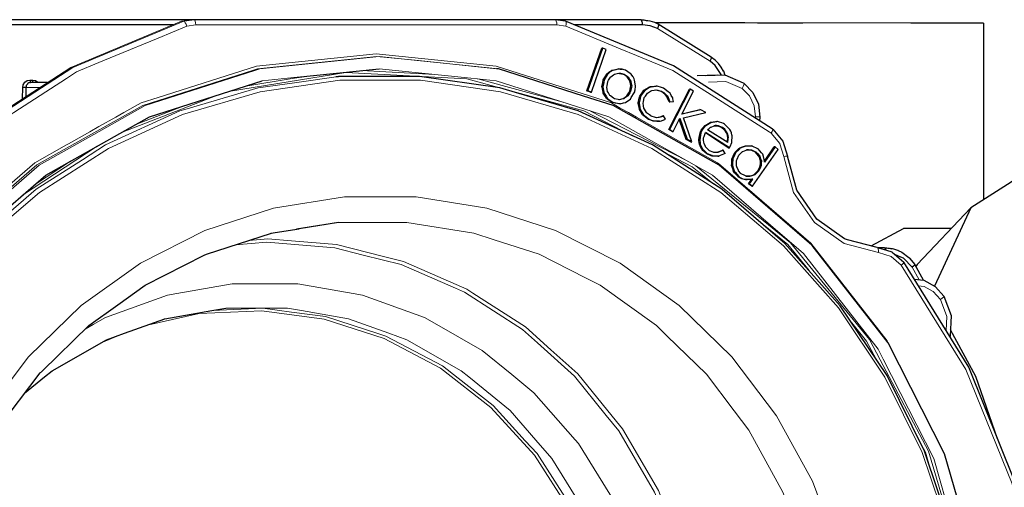
# Model space of a CAD drawing. Units: millimetres. Extents: x 243 to 1480, y 103 to 803.
# Drawn here: x 530 to 607, y 767 to 803 of the extents above; entities that cross this region are included whole.
import ezdxf

# ---------------------------------------------------------------- set-up
doc = ezdxf.new("R2010")
doc.units = ezdxf.units.MM
doc.linetypes.add('0.15mmDimensionLine', pattern=[0])
doc.linetypes.add('0.30mmSolid', pattern=[0])
doc.layers.add('Base', color=172, linetype='0.30mmSolid', lineweight=0)

# ---------------------------------------------------------------- blocks, each defined once
blk = doc.blocks.new('PRZÓD')
at = {"layer": 'Base', "color": 7, "linetype": '0.30mmSolid', "lineweight": 30}
for p, q in [((3189.07, 4664.99), (3110.82, 4664.99)), ((3186.82, 4664.7), (3186.16, 4664.55)), ((3187.49, 4664.75), (3186.82, 4664.7)), ((3189.89, 4664.99), (3189.07, 4664.99)), ((3330.58, 4664.99), (3189.89, 4664.99)), ((3363.94, 4664.99), (3330.58, 4664.99)), ((3334.62, 4664.37), (3330.58, 4664.99)), ((3364.99, 4664.77), (3363.94, 4664.99)), ((3365.13, 4664.92), (3366.47, 4664.59)), ((3370.63, 4663.23), (3369.33, 4663.87)), ((3391.33, 4650.43), (3370.63, 4663.23)), ((3370.8, 4663.1), (3370.81, 4662.73)), ((3427.02, 4663.69), (3409.41, 4663.7)), ((3469.19, 4663.66), (3469.19, 4663.66)), ((3497.47, 4663.64), (3497.42, 4594.78)), ((3342.91, 4637.28), (3348.75, 4653.96)), ((3343.26, 4637.3), (3349.08, 4653.92)), ((3344.67, 4636.75), (3350.49, 4653.37)), ((3349.08, 4653.92), (3348.75, 4653.96)), ((3350.49, 4653.37), (3349.08, 4653.92)), ((3228.8, 4642.43), (3262, 4645.86)), ((3308.49, 4645.79), (3307.66, 4645.88)), ((3356.39, 4645.73), (3356.69, 4645.7)), ((3245.05, 4642.92), (3246.13, 4642.92)), ((3352.89, 4645.16), (3352.57, 4645.19)), ((3357.11, 4643.8), (3357.43, 4643.83)), ((3393.7, 4643.51), (3396.77, 4643.34)), ((3123.03, 4634.2), (3123.11, 4638.54)), ((3124.35, 4638.54), (3124.17, 4638.54)), ((3124.35, 4638.54), (3124.29, 4635.02)), ((3125.95, 4641.47), (3127, 4641.47)), ((3132.7, 4640.49), (3126.25, 4640.49)), ((3307.61, 4641.14), (3307.61, 4641.14)), ((3349.65, 4641.57), (3349.31, 4641.58)), ((3370.25, 4639.1), (3369.95, 4639.14)), ((3383.17, 4637.88), (3375.17, 4622.25)), ((3383.17, 4637.88), (3382.85, 4637.93)), ((3384.51, 4637.12), (3383.17, 4637.88)), ((3342.91, 4637.28), (3343.26, 4637.3)), ((3344.38, 4636.71), (3342.91, 4637.28)), ((3344.67, 4636.75), (3343.26, 4637.3)), ((3344.38, 4636.71), (3344.67, 4636.75)), ((3359.62, 4637.05), (3359.96, 4637.03)), ((3363.86, 4635.22), (3363.53, 4635.23)), ((3372.16, 4637.04), (3371.84, 4637.01)), ((3379.92, 4628.16), (3384.51, 4637.12)), ((3352.76, 4632.77), (3353.08, 4632.81)), ((3355.83, 4632.25), (3355.52, 4632.22)), ((3374.93, 4632.97), (3375.27, 4633.01)), ((3375.27, 4633.01), (3376.67, 4633.18)), ((3372.82, 4627.54), (3372.52, 4627.58)), ((3373.57, 4626.25), (3372.82, 4627.54)), ((3376.51, 4621.49), (3379.14, 4626.62)), ((3379.14, 4626.62), (3381.95, 4618.41)), ((3387.29, 4629.91), (3379.92, 4628.16)), ((3380.62, 4626.76), (3389.24, 4628.81)), ((3383.83, 4617.35), (3380.62, 4626.76)), ((3387.29, 4629.91), (3386.99, 4629.95)), ((3389.24, 4628.81), (3387.29, 4629.91)), ((3410.31, 4627.05), (3410.22, 4625.58)), ((3367.25, 4626.2), (3366.93, 4626.16)), ((3371.19, 4625.43), (3371.47, 4625.46)), ((3391.22, 4624.88), (3390.9, 4624.91)), ((3393.85, 4625.28), (3393.54, 4625.32)), ((3395.8, 4622.99), (3395.47, 4622.97)), ((3375.17, 4622.25), (3374.82, 4622.23)), ((3376.21, 4621.44), (3374.82, 4622.23)), ((3375.17, 4622.25), (3376.51, 4621.49)), ((3376.21, 4621.44), (3376.51, 4621.49)), ((3387.51, 4621.98), (3387.85, 4621.96)), ((3398.52, 4615.02), (3389.14, 4621.06)), ((3397.78, 4617.09), (3389.94, 4622.14)), ((3381.95, 4618.41), (3381.62, 4618.38)), ((3383.58, 4617.28), (3381.62, 4618.38)), ((3383.83, 4617.35), (3381.95, 4618.41)), ((3383.58, 4617.28), (3383.83, 4617.35)), ((3398.22, 4614.97), (3398.52, 4615.02)), ((3407.49, 4615.78), (3407.19, 4615.81)), ((3412.07, 4609.91), (3415.91, 4615.45)), ((3416.23, 4615.4), (3412.09, 4609.43)), ((3416.23, 4615.4), (3415.91, 4615.45)), ((3417.43, 4614.48), (3416.23, 4615.4)), ((3389.92, 4612.78), (3389.6, 4612.75)), ((3393.99, 4611.78), (3394.29, 4611.81)), ((3396.03, 4614.14), (3395.73, 4614.19)), ((3396.76, 4612.85), (3396.03, 4614.14)), ((3400.54, 4613.2), (3400.87, 4613.18)), ((3407.5, 4600.16), (3417.43, 4614.48)), ((3408.93, 4613.39), (3408.6, 4613.36)), ((3401.8, 4603.85), (3402.13, 4603.88)), ((3409.58, 4606.14), (3409.92, 4606.12)), ((3405.94, 4601.07), (3407.18, 4602.86)), ((3405.94, 4601.07), (3406.3, 4601.08)), ((3407.19, 4600.11), (3405.94, 4601.07)), ((3406.3, 4601.08), (3407.57, 4602.91)), ((3406.3, 4601.08), (3407.5, 4600.16)), ((3407.57, 4602.91), (3407.18, 4602.86)), ((3407.19, 4600.11), (3407.5, 4600.16)), ((3492.53, 4591.65), (3471.55, 4569.67)), ((3246.21, 4585.99), (3229.85, 4583.39)), ((3244.42, 4585.71), (3244.42, 4585.71)), ((3219.84, 4581.78), (3230.84, 4583.55)), ((3229.99, 4583.42), (3229.99, 4583.42)), ((3453.69, 4576.87), (3466.26, 4583.66)), ((3484.89, 4583.65), (3466.26, 4583.66)), ((3458.89, 4576.15), (3456.38, 4576.15)), ((3459.77, 4575.97), (3458.89, 4576.15)), ((3461.93, 4575.69), (3461.21, 4575.91)), ((3468.44, 4572.28), (3470.7, 4569.6)), ((3474.04, 4563.48), (3470.7, 4569.6)), ((3471.55, 4569.67), (3471.14, 4568.79))]:
    blk.add_line(p, q, dxfattribs=at)
at = {"layer": 'Base', "color": 7, "linetype": '0.15mmDimensionLine', "lineweight": 15}
for p, q in [((3189.89, 4664.99), (3185.84, 4664.37)), ((3185.84, 4664.37), (3185.03, 4664.37)), ((3190.51, 4662.99), (3187, 4662.45)), ((3334.7, 4662.45), (3331.19, 4662.99)), ((3390.94, 4648.8), (3370.38, 4661.51)), ((3216.38, 4641.14), (3228.8, 4642.43)), ((3255.06, 4645.15), (3283.65, 4643.62)), ((3300.38, 4641.89), (3333.72, 4632.81)), ((3393.7, 4643.51), (3385.89, 4643.24)), ((3396.77, 4643.34), (3389.02, 4643.07)), ((3129.7, 4638.54), (3124.35, 4638.54)), ((3161.67, 4621.05), (3199.07, 4635.62)), ((3167.14, 4624.13), (3185.67, 4631.35)), ((3408.56, 4626.64), (3408.6, 4627.2)), ((3123.05, 4596.63), (3152.16, 4615.71)), ((3127.76, 4600.69), (3141.7, 4609.83)), ((3472.34, 4563.7), (3469.67, 4568.58)), ((3178.23, 4548.41), (3179.26, 4548.64)), ((3153.64, 4539.1), (3160.77, 4542.11)), ((3485.21, 4540.11), (3484.41, 4541.59))]:
    blk.add_line(p, q, dxfattribs=at)
at = {"layer": 'Base', "color": 7, "linetype": '0.30mmSolid', "lineweight": 30}
for points in [[(3185.03, 4664.37), (3187.05, 4664.68), (3189.07, 4664.99)], [(3364.58, 4663.04), (3364.54, 4663.61), (3364.53, 4663.76), (3364.53, 4663.79), (3364.47, 4664.02), (3364.39, 4664.42), (3364.39, 4664.42), (3364.18, 4664.84), (3364.17, 4664.85), (3364.12, 4664.88), (3363.94, 4664.99)], [(3363.94, 4664.99), (3365.13, 4664.92), (3366.12, 4664.63)], [(3369.33, 4663.87), (3367.54, 4664.46), (3364.12, 4664.88)], [(3181.82, 4663.04), (3155.98, 4663.04), (3111.41, 4663.04)], [(3415.32, 4622.3), (3415.17, 4622.42), (3376.62, 4647.05), (3334.62, 4664.37)], [(3364.58, 4663.04), (3356.1, 4663.04), (3337.86, 4663.04)], [(3370.38, 4661.51), (3367.55, 4662.65), (3364.58, 4663.04)], [(3497.47, 4663.64), (3469.19, 4663.66), (3386.87, 4663.72), (3369.61, 4663.73)], [(3388.66, 4663.72), (3378.61, 4663.73), (3369.61, 4663.73)], [(3418.77, 4663.7), (3404.45, 4663.71), (3369.61, 4663.73)], [(3370.81, 4662.73), (3370.71, 4662.38), (3370.66, 4662.17), (3370.59, 4662.01), (3370.38, 4661.51)], [(3370.63, 4663.23), (3370.76, 4663.13), (3370.8, 4663.1)], [(3390.94, 4648.8), (3391.26, 4649.39), (3391.27, 4649.43), (3391.46, 4649.95), (3391.47, 4649.96), (3391.48, 4650.31), (3391.48, 4650.32), (3391.33, 4650.43)], [(3396.85, 4643.3), (3396.23, 4644.95), (3396.21, 4645), (3395.29, 4646.52), (3394.17, 4647.95), (3392.9, 4649.22), (3391.48, 4650.32)], [(3308.49, 4154.19), (3341.55, 4164.73), (3353.21, 4168.45), (3394.41, 4191.61), (3399.11, 4195.67), (3430.53, 4222.78), (3430.67, 4222.92), (3460.28, 4260.87), (3482.29, 4304.16), (3495.84, 4351.14), (3500.42, 4399.99), (3495.84, 4448.84), (3482.29, 4495.82), (3460.28, 4539.11), (3430.67, 4577.06), (3430.53, 4577.2), (3399.11, 4604.31), (3394.41, 4608.37), (3353.21, 4631.53), (3341.55, 4635.24), (3308.49, 4645.79)], [(3352.57, 4645.19), (3354.31, 4645.64), (3355.12, 4645.85), (3355.93, 4645.77), (3356.02, 4645.77), (3356.39, 4645.73)], [(3358, 4645.27), (3357.5, 4645.47), (3356.69, 4645.7), (3356.33, 4645.73), (3355.43, 4645.81), (3354.62, 4645.61), (3352.89, 4645.16)], [(3395.31, 4643.42), (3394.94, 4643.99), (3392.95, 4647.1), (3390.94, 4648.8)], [(3484.99, 4465.65), (3474.41, 4496.95), (3459.88, 4526.45), (3441.66, 4553.59), (3420.1, 4577.86), (3395.59, 4598.83), (3395.48, 4598.92), (3368.47, 4616.19), (3357.93, 4621), (3339.48, 4629.43), (3316.42, 4636.22), (3309.05, 4638.4), (3277.73, 4642.92), (3272.95, 4642.92), (3246.13, 4642.92)], [(3349.31, 4641.58), (3350.5, 4643.54), (3350.61, 4643.72), (3351.48, 4644.52), (3351.87, 4644.78), (3352.14, 4644.96), (3352.57, 4645.19)], [(3352.89, 4645.16), (3352.46, 4644.93), (3352.2, 4644.76), (3351.81, 4644.49), (3350.94, 4643.69), (3350.84, 4643.52), (3349.65, 4641.57)], [(3351.07, 4640.91), (3351.38, 4641.41), (3352.11, 4642.61), (3352.2, 4642.68), (3353.34, 4643.51), (3353.68, 4643.76), (3354.73, 4644.02), (3355.49, 4644.22), (3355.98, 4644.12), (3357.43, 4643.83)], [(3355.28, 4644.16), (3355.67, 4644.09), (3357.11, 4643.8)], [(3359.62, 4637.05), (3359.93, 4638.65), (3360.03, 4639.2), (3359.86, 4640.05), (3359.69, 4640.98), (3359.33, 4641.58), (3358.65, 4642.72), (3358.64, 4642.72), (3357.52, 4643.52), (3357.11, 4643.8)], [(3357.43, 4643.83), (3357.84, 4643.55), (3358.98, 4642.75), (3358.99, 4642.74), (3359.66, 4641.6), (3360.03, 4640.99), (3360.21, 4640.06), (3360.37, 4639.2), (3360.27, 4638.65), (3359.96, 4637.03)], [(3361.53, 4641.41), (3361.52, 4641.41), (3361.33, 4641.92), (3360.94, 4642.71), (3360.83, 4642.85), (3360.17, 4643.75), (3359.79, 4644.01), (3358, 4645.27)], [(3385.86, 4643.24), (3393.68, 4643.51), (3393.7, 4643.51)], [(3404.15, 4640.13), (3403.96, 4640.3), (3396.77, 4643.34)], [(3096.72, 4573.91), (3109.53, 4584.96), (3132.08, 4604.43), (3165.17, 4623.02), (3172.51, 4627.15), (3216.38, 4641.14)], [(3123.11, 4638.54), (3123.34, 4639.68), (3123.96, 4640.62), (3124.87, 4641.24), (3124.9, 4641.25), (3125.95, 4641.47)], [(3124.17, 4638.54), (3124.17, 4638.53), (3123.86, 4638.53), (3123.86, 4638.53), (3123.86, 4638.53), (3123.66, 4638.53), (3123.49, 4638.54), (3123.47, 4638.54), (3123.47, 4638.54), (3123.11, 4638.54)], [(3126.25, 4640.49), (3125.75, 4640.39), (3125.57, 4640.36), (3125.53, 4640.33), (3125.18, 4640.11), (3124.96, 4639.96), (3124.93, 4639.92), (3124.74, 4639.64), (3124.71, 4639.61), (3124.52, 4639.33), (3124.46, 4639.05), (3124.43, 4638.92), (3124.36, 4638.57), (3124.35, 4638.54)], [(3125.95, 4641.47), (3125.97, 4641.11), (3125.97, 4641.09), (3126.04, 4640.78), (3126.04, 4640.77), (3126.09, 4640.67), (3126.13, 4640.56), (3126.19, 4640.52), (3126.25, 4640.49)], [(3127, 4641.47), (3128.09, 4641.24), (3129.01, 4640.61), (3129.09, 4640.49)], [(3127.3, 4640.49), (3127.19, 4640.56), (3127.19, 4640.56), (3127.19, 4640.56), (3127.09, 4640.77), (3127.09, 4640.78), (3127.06, 4640.95), (3127.03, 4641.09), (3127.03, 4641.09), (3127.02, 4641.11), (3127, 4641.47)], [(3352.76, 4632.77), (3351.1, 4633.91), (3350.58, 4634.27), (3350.05, 4635.14), (3349.28, 4636.4), (3349.2, 4636.81), (3348.82, 4638.75), (3348.8, 4638.83), (3349.12, 4640.57), (3349.31, 4641.58)], [(3349.65, 4641.57), (3349.47, 4640.56), (3349.15, 4638.83), (3349.16, 4638.75), (3349.54, 4636.82), (3349.62, 4636.42), (3350.38, 4635.16), (3350.91, 4634.3), (3351.43, 4633.94), (3353.08, 4632.81)], [(3353.63, 4634.2), (3353.26, 4634.47), (3352.12, 4635.3), (3351.91, 4635.45), (3351.32, 4636.44), (3351, 4636.97), (3350.84, 4637.81), (3350.67, 4638.74), (3350.77, 4639.28), (3351.07, 4640.91)], [(3361.4, 4636.45), (3361.57, 4636.93), (3361.66, 4637.27), (3361.77, 4637.71), (3361.91, 4638.92), (3361.87, 4639.17), (3361.53, 4641.41)], [(3363.53, 4635.23), (3364.68, 4636.83), (3365.15, 4637.49), (3366.22, 4638.13), (3367.38, 4638.83), (3367.95, 4638.9), (3369.82, 4639.12), (3369.95, 4639.14)], [(3372.83, 4638.36), (3372.02, 4638.59), (3370.25, 4639.1), (3370.13, 4639.09), (3368.26, 4638.86), (3367.7, 4638.79), (3366.54, 4638.1), (3365.48, 4637.47), (3365.01, 4636.81), (3363.86, 4635.22)], [(3376.67, 4633.18), (3376.46, 4634.14), (3376.36, 4634.6), (3375.82, 4635.52), (3375.33, 4636.37), (3374.6, 4636.95), (3372.83, 4638.36)], [(3374.82, 4622.23), (3378.17, 4628.78), (3382.85, 4637.93)], [(3404.15, 4640.13), (3407.63, 4636.63), (3409.77, 4632.09), (3410.31, 4627.05)], [(3353.08, 4632.81), (3354, 4632.62), (3355.67, 4632.29), (3355.83, 4632.25), (3357.23, 4632.6), (3357.96, 4632.79), (3358.9, 4633.43), (3359.85, 4634.08), (3360.22, 4634.65), (3361.4, 4636.45)], [(3359.96, 4637.03), (3359.59, 4636.44), (3358.85, 4635.28), (3358.72, 4635.19), (3357.62, 4634.39), (3357.36, 4634.2), (3356.39, 4633.98), (3355.58, 4633.79), (3355.09, 4633.9), (3353.63, 4634.2)], [(3355.34, 4633.84), (3356.07, 4634.01), (3357.04, 4634.23), (3357.29, 4634.42), (3358.39, 4635.21), (3358.52, 4635.31), (3359.25, 4636.45), (3359.62, 4637.05)], [(3366.93, 4626.16), (3365.17, 4627.49), (3364.62, 4627.91), (3364.09, 4628.78), (3364.02, 4628.91), (3363.4, 4629.96), (3363.24, 4630.78), (3362.92, 4632.53), (3362.91, 4632.57), (3363.32, 4634.36), (3363.53, 4635.23)], [(3363.86, 4635.22), (3363.66, 4634.35), (3363.25, 4632.57), (3363.26, 4632.53), (3363.58, 4630.79), (3363.74, 4629.97), (3364.35, 4628.93), (3364.95, 4627.93), (3365.5, 4627.52), (3367.25, 4626.2)], [(3367.89, 4627.48), (3367.33, 4627.9), (3366.2, 4628.74), (3366.12, 4628.86), (3365.36, 4630.11), (3365.14, 4630.48), (3364.97, 4631.5), (3364.81, 4632.48), (3364.93, 4633.02), (3365.29, 4634.64)], [(3365.29, 4634.64), (3365.7, 4635.22), (3366.52, 4636.38), (3366.57, 4636.4), (3367.75, 4637.09), (3368.23, 4637.37), (3369.18, 4637.5), (3370.03, 4637.63), (3370.57, 4637.48), (3372.16, 4637.04)], [(3371.84, 4637.01), (3370.26, 4637.45), (3369.75, 4637.59)], [(3374.93, 4632.97), (3374.26, 4634.67), (3374.1, 4635.07), (3373.36, 4635.82), (3372.68, 4636.51), (3372.07, 4636.87), (3371.84, 4637.01)], [(3372.16, 4637.04), (3372.39, 4636.9), (3372.89, 4636.62), (3373.7, 4635.85), (3374.29, 4635.29), (3374.56, 4634.67), (3375.27, 4633.01)], [(3355.52, 4632.22), (3355.36, 4632.25), (3353.69, 4632.59), (3352.76, 4632.77)], [(3367.89, 4627.48), (3369.55, 4627.04), (3370.1, 4626.89), (3371.05, 4627.05), (3372.12, 4627.23), (3372.47, 4627.38), (3372.82, 4627.54)], [(3369.9, 4626.94), (3370.74, 4627.08), (3371.8, 4627.26), (3372.15, 4627.42), (3372.52, 4627.58)], [(3379.99, 4628.28), (3382.09, 4628.78), (3386.99, 4629.95)], [(3371.19, 4625.43), (3369.87, 4625.47), (3369.34, 4625.49), (3368.73, 4625.51), (3367.4, 4625.98), (3367.03, 4626.11), (3366.93, 4626.16)], [(3367.25, 4626.2), (3367.4, 4626.12), (3367.73, 4626.01), (3369.02, 4625.55), (3369.65, 4625.53), (3370.18, 4625.51), (3371.47, 4625.46), (3371.97, 4625.64), (3373.57, 4626.25)], [(3381.62, 4618.38), (3380.62, 4621.31), (3378.93, 4626.22)], [(3387.51, 4621.98), (3388.96, 4623.75), (3390.9, 4624.91)], [(3387.85, 4621.96), (3389.29, 4623.73), (3391.22, 4624.88)], [(3389.94, 4622.14), (3390.09, 4622.27), (3390.17, 4622.35), (3390.54, 4622.67), (3391.14, 4623.09), (3391.33, 4623.17), (3392.53, 4623.66)], [(3390.9, 4624.91), (3392.76, 4625.2), (3393.54, 4625.32)], [(3396.53, 4624.3), (3396.18, 4624.49), (3395.48, 4624.86), (3394.64, 4625.08), (3393.85, 4625.28), (3393.07, 4625.16), (3391.22, 4624.88)], [(3392.44, 4623.63), (3392.86, 4623.63), (3393.91, 4623.62), (3394.14, 4623.52), (3395.47, 4622.97)], [(3395.8, 4622.99), (3394.46, 4623.56), (3394.22, 4623.66), (3393.41, 4623.74), (3393.17, 4623.73), (3392.87, 4623.71), (3392.53, 4623.66)], [(3395.47, 4622.97), (3396.28, 4622.32), (3396.49, 4622.01), (3397.23, 4620.92), (3397.4, 4620.67), (3397.6, 4619.77), (3397.75, 4619.13), (3397.67, 4618.61), (3397.48, 4617.29)], [(3397.78, 4617.09), (3398.02, 4618.61), (3398.09, 4619.11), (3397.94, 4619.78), (3397.74, 4620.67), (3397.56, 4620.94), (3396.82, 4622.04), (3396.62, 4622.33), (3395.8, 4622.99)], [(3399.53, 4619.46), (3399.46, 4619.94), (3399.44, 4620.05), (3399.2, 4620.98), (3398.95, 4621.51), (3398.59, 4622.26), (3397.94, 4622.91), (3396.53, 4624.3)], [(3389.6, 4612.75), (3388.13, 4614.1), (3387.68, 4614.52), (3387.25, 4615.42), (3386.77, 4616.44), (3386.74, 4616.65), (3386.71, 4616.88), (3386.54, 4618.22), (3386.69, 4619.09), (3387, 4620.92), (3387.02, 4620.95), (3387.19, 4621.31), (3387.51, 4621.98)], [(3387.85, 4621.96), (3387.36, 4620.94), (3387.34, 4620.91), (3387.03, 4619.09), (3386.88, 4618.22), (3387.05, 4616.89), (3387.11, 4616.45), (3387.59, 4615.44), (3388.01, 4614.54), (3388.47, 4614.12), (3389.92, 4612.78)], [(3390.52, 4614.09), (3389.99, 4614.61), (3389.12, 4615.46), (3389.09, 4615.55), (3388.63, 4616.73), (3388.43, 4617.25), (3388.41, 4618.11), (3388.4, 4618.97), (3388.59, 4619.49), (3389.14, 4621.06)], [(3398.22, 4614.97), (3395.61, 4616.65), (3394.14, 4617.6), (3389.07, 4620.86)], [(3398.52, 4615.02), (3398.78, 4615.65), (3399.38, 4617.15), (3399.41, 4617.55), (3399.53, 4619.46)], [(3415.32, 4622.3), (3419.22, 4617.73), (3421.02, 4611.89)], [(3400.54, 4613.2), (3402.02, 4614.63), (3402.48, 4615.08), (3403.5, 4615.45), (3404.67, 4615.89), (3405.43, 4615.86), (3407.14, 4615.81), (3407.19, 4615.81)], [(3400.87, 4613.18), (3402.35, 4614.6), (3402.81, 4615.05), (3403.82, 4615.42), (3404.98, 4615.85), (3405.74, 4615.83), (3407.44, 4615.78), (3407.49, 4615.78), (3409.08, 4614.99), (3409.68, 4614.69)], [(3393.99, 4611.78), (3393.06, 4611.8), (3391.7, 4611.83), (3391.33, 4611.99), (3389.6, 4612.75)], [(3396.76, 4612.85), (3394.89, 4612.06), (3394.29, 4611.81), (3393.37, 4611.83), (3392.01, 4611.87), (3391.65, 4612.03), (3389.92, 4612.78)], [(3390.52, 4614.09), (3392.02, 4613.49), (3392.36, 4613.36), (3393.37, 4613.35), (3394.07, 4613.34), (3394.38, 4613.47), (3396.03, 4614.14)], [(3392.28, 4613.39), (3393.06, 4613.38), (3393.76, 4613.37), (3394.06, 4613.5), (3394.14, 4613.53), (3395.73, 4614.19)], [(3401.8, 4603.85), (3400.47, 4605.39), (3400.06, 4605.87), (3400.05, 4605.89), (3399.74, 4606.9), (3399.32, 4608.24), (3399.36, 4608.9), (3399.45, 4610.73), (3399.46, 4610.86), (3400.2, 4612.48), (3400.54, 4613.2)], [(3400.87, 4613.18), (3400.54, 4612.47), (3399.8, 4610.85), (3399.79, 4610.72), (3399.7, 4608.9), (3399.66, 4608.25), (3400.08, 4606.91), (3400.39, 4605.89), (3400.81, 4605.41), (3402.13, 4603.88)], [(3403.06, 4604.94), (3402.94, 4605.07), (3402, 4606.06), (3401.93, 4606.22), (3401.36, 4607.62), (3401.2, 4608.01), (3401.21, 4609.15), (3401.22, 4610.15), (3401.43, 4610.67), (3402.07, 4612.2)], [(3402.07, 4612.2), (3402.61, 4612.72), (3403.54, 4613.61), (3403.63, 4613.64), (3404.93, 4614.16), (3405.27, 4614.3), (3406.26, 4614.28), (3407.1, 4614.26), (3407.56, 4614.04), (3408.93, 4613.39)], [(3408.6, 4613.36), (3407.24, 4614.01), (3406.78, 4614.22), (3405.95, 4614.24), (3405.17, 4614.26)], [(3409.58, 4606.14), (3410.24, 4607.61), (3410.47, 4608.1), (3410.5, 4608.95), (3410.55, 4609.97), (3410.41, 4610.4), (3409.98, 4611.7), (3409.94, 4611.84), (3409.11, 4612.79), (3408.6, 4613.36)], [(3408.93, 4613.39), (3409.44, 4612.81), (3410.28, 4611.86), (3410.32, 4611.72), (3410.75, 4610.41), (3410.89, 4609.98), (3410.85, 4608.95), (3410.81, 4608.1), (3410.58, 4607.6), (3409.92, 4606.12)], [(3412.09, 4609.43), (3412.07, 4609.93), (3412.04, 4610.49), (3411.68, 4611.72), (3411.41, 4612.65), (3410.99, 4613.15), (3409.68, 4614.69)], [(3432.46, 4587.27), (3424.68, 4598.52), (3421.02, 4611.89)], [(3517.16, 4607.42), (3498.26, 4595.32), (3492.53, 4591.65), (3478.37, 4561.22)], [(3407.18, 4602.86), (3405.06, 4602.73), (3404.37, 4602.69), (3403.35, 4603), (3403.07, 4603.08), (3402.27, 4603.52), (3401.85, 4603.81), (3401.8, 4603.85)], [(3402.13, 4603.88), (3402.18, 4603.84), (3402.6, 4603.54), (3403.42, 4603.11), (3403.67, 4603.03), (3404.73, 4602.72), (3405.37, 4602.76), (3407.57, 4602.91)], [(3409.92, 4606.12), (3409.47, 4605.69), (3408.44, 4604.69), (3408.37, 4604.61), (3407.21, 4604.17), (3406.73, 4603.99), (3405.9, 4604.02), (3404.95, 4604.06), (3404.48, 4604.28), (3403.06, 4604.94)], [(3404.9, 4604.08), (3405.59, 4604.05), (3406.41, 4604.02), (3406.89, 4604.21), (3408.04, 4604.64), (3408.12, 4604.72), (3409.14, 4605.71), (3409.58, 4606.14)], [(3456.04, 4576.25), (3444.52, 4579.29), (3443.25, 4579.62), (3432.45, 4587.29)], [(3129.57, 4526.99), (3130.77, 4528.16), (3148.87, 4545.82), (3160.2, 4553.94), (3170.77, 4561.52), (3193.84, 4573.2), (3194.66, 4573.62), (3219.99, 4581.83)], [(3456.04, 4576.25), (3459.64, 4575.17), (3461.71, 4574.54), (3461.88, 4574.41), (3466.36, 4570.48)], [(3459.43, 4575.23), (3459.36, 4575.57), (3459.35, 4575.58), (3459.14, 4576), (3459.13, 4576.01), (3459.13, 4576.01), (3458.89, 4576.15)], [(3459.11, 4576.11), (3461.21, 4575.91), (3461.58, 4575.76)], [(3464.1, 4575.05), (3462.48, 4575.58), (3460.83, 4575.9), (3459.13, 4576.01)], [(3469.67, 4568.58), (3466.22, 4572.1), (3465.19, 4572.53), (3464.33, 4572.89), (3462.95, 4573.47)], [(3464.25, 4575.04), (3463.9, 4575.11), (3463.89, 4575.12)], [(3464.25, 4575.04), (3465.58, 4574.41), (3468.39, 4572.36), (3468.8, 4571.9), (3469.9, 4570.55)], [(3334.62, 4135.61), (3377.8, 4153.55), (3392.61, 4163.17), (3417.29, 4179.21), (3417.44, 4179.33), (3451.99, 4211.9), (3480.54, 4250.37), (3502.18, 4293.53), (3516.25, 4340.02), (3522.3, 4388.39), (3520.14, 4437.13), (3509.84, 4484.71), (3491.72, 4529.62), (3466.36, 4570.48)], [(3470.7, 4569.6), (3470.63, 4569.49), (3470.57, 4569.36), (3470.21, 4569), (3470.18, 4568.98), (3469.67, 4568.58)], [(3470.41, 4563.95), (3474.21, 4563.46), (3478.56, 4561.12), (3478.73, 4560.96), (3482.02, 4557.25)], [(3482.02, 4557.25), (3484.79, 4549.73), (3484.44, 4541.66), (3484.36, 4541.48)], [(3123.88, 4519.49), (3131.67, 4525.87), (3134.59, 4528.25), (3155.75, 4540.3), (3162.75, 4542.82), (3178.51, 4548.51), (3196.78, 4551.72), (3202.25, 4552.68)], [(3502.95, 4501.78), (3494.47, 4526.04), (3484.55, 4544.22)], [(3129.93, 4272.51), (3113.32, 4294.41), (3100, 4318.67), (3090.27, 4344.74), (3084.34, 4372.05), (3082.35, 4399.99), (3084.34, 4427.92), (3090.27, 4455.23), (3100, 4481.31), (3113.32, 4505.57), (3129.93, 4527.47)]]:
    blk.add_lwpolyline(points, dxfattribs=at)
at = {"layer": 'Base', "color": 7, "linetype": '0.15mmDimensionLine', "lineweight": 15}
for points in [[(3190.51, 4662.99), (3190.46, 4663.75), (3190.32, 4664.4), (3190.12, 4664.84), (3189.89, 4664.99)], [(3331.19, 4662.99), (3331.15, 4663.75), (3331.01, 4664.4), (3330.81, 4664.84), (3330.58, 4664.99)], [(3053.42, 4229.41), (3028.03, 4270.28), (3021.24, 4287.13), (3009.91, 4315.23), (3002.17, 4350.94), (2999.6, 4362.83), (2997.44, 4411.59), (2998.19, 4417.63), (3003.49, 4459.99), (3010.53, 4483.25), (3017.57, 4506.51), (3036.52, 4544.3), (3039.22, 4549.69), (3067.79, 4588.18), (3076.42, 4596.32), (3102.35, 4620.77), (3127.04, 4636.81), (3141.85, 4646.43), (3185.03, 4664.37)], [(3185.84, 4664.37), (3142.66, 4646.43), (3127.86, 4636.81), (3103.17, 4620.77), (3077.23, 4596.32), (3068.6, 4588.18), (3040.04, 4549.69), (3037.34, 4544.3), (3018.38, 4506.51), (3011.34, 4483.25), (3004.31, 4459.99), (2999.01, 4417.63), (2998.25, 4411.59), (3000.41, 4362.83), (3002.99, 4350.94), (3010.72, 4315.23), (3022.05, 4287.13), (3028.85, 4270.28), (3054.23, 4229.41)], [(3056.34, 4230.64), (3031.14, 4271.22), (3013.15, 4315.84), (3002.92, 4363.1), (3001.28, 4399.99), (3000.77, 4411.51), (3006.78, 4459.56), (3020.75, 4505.74), (3042.25, 4548.61), (3070.61, 4586.81), (3090.85, 4605.89), (3102.26, 4616.65), (3104.93, 4619.17), (3108.22, 4621.31), (3119.72, 4628.78), (3140.24, 4642.11), (3144.13, 4644.65), (3152.84, 4648.26), (3159.42, 4651), (3175.85, 4657.82), (3187, 4662.45)], [(3187, 4662.45), (3186.74, 4663.19), (3186.44, 4663.81), (3186.12, 4664.23), (3185.84, 4664.37)], [(3331.19, 4662.99), (3260.85, 4662.99), (3190.51, 4662.99)], [(3334.7, 4662.45), (3334.86, 4663.19), (3334.9, 4663.81), (3334.82, 4664.23), (3334.62, 4664.37)], [(3414.67, 4620.81), (3413.88, 4621.31), (3408.23, 4624.92), (3402.18, 4628.78), (3394.14, 4633.92), (3376.39, 4645.26), (3362.28, 4651.08), (3355.93, 4653.7), (3334.7, 4662.45)], [(3460.21, 4539.2), (3459.89, 4539.83), (3430.12, 4577.98), (3408.23, 4596.86), (3397.77, 4605.89), (3394.14, 4609.03), (3393.84, 4609.28), (3380.73, 4616.65), (3372.44, 4621.31), (3362.28, 4627.02), (3359.14, 4628.78), (3355.93, 4630.59), (3352.46, 4632.54), (3307.55, 4646.86), (3260.85, 4651.7), (3214.15, 4646.86), (3175.85, 4634.65), (3169.24, 4632.54), (3162.56, 4628.78), (3159.42, 4627.02), (3152.84, 4623.32), (3149.26, 4621.31), (3140.97, 4616.65), (3140.24, 4616.24), (3127.85, 4609.28), (3123.93, 4605.89), (3091.58, 4577.98)], [(3022.71, 4399.99), (3027.3, 4448.9), (3032.6, 4467.3), (3040.86, 4495.93), (3058.11, 4529.87), (3062.9, 4539.28), (3092.55, 4577.27), (3098.82, 4582.68), (3128.68, 4608.45), (3151.98, 4621.55), (3169.9, 4631.62), (3212.69, 4645.26), (3214.63, 4645.88), (3261.15, 4650.7), (3277.32, 4649.03), (3307.66, 4645.88)], [(3308.49, 4645.79), (3278.16, 4648.93), (3262, 4650.61), (3215.5, 4645.79), (3213.56, 4645.17), (3170.79, 4631.53), (3152.87, 4621.46), (3129.58, 4608.37), (3099.73, 4582.61)], [(3262, 4645.86), (3295.19, 4642.43), (3307.61, 4641.14), (3351.48, 4627.15), (3358.82, 4623.02)], [(3246.13, 4642.92), (3229.05, 4640.45), (3214.82, 4638.4), (3186.22, 4629.97), (3184.38, 4629.43), (3155.39, 4616.19), (3146.39, 4610.43), (3128.39, 4598.92), (3110.55, 4583.66), (3103.87, 4577.95), (3082.3, 4553.66), (3080.09, 4550.37), (3064.07, 4526.51), (3056.58, 4511.31), (3049.53, 4497), (3039.9, 4468.53), (3038.94, 4465.68)], [(3204.03, 4637.2), (3249.06, 4644.45), (3296.1, 4641.95), (3341.7, 4629.53), (3360.59, 4619.79)], [(3210.1, 4639.14), (3228.06, 4642.03), (3233.62, 4642.92)], [(3484.01, 4465.28), (3473.49, 4496.4), (3459.04, 4525.73), (3440.92, 4552.71), (3419.48, 4576.85), (3395.12, 4597.7), (3368.28, 4614.86), (3339.47, 4628.02), (3309.22, 4636.93), (3278.1, 4641.42), (3246.69, 4641.42), (3215.57, 4636.93), (3185.32, 4628.02), (3156.51, 4614.86), (3129.67, 4597.7), (3105.31, 4576.85)], [(3403.4, 4638.22), (3397.11, 4640.87), (3390.34, 4640.64)], [(3403.4, 4638.22), (3403.85, 4639.01), (3404.11, 4639.68), (3404.15, 4640.13)], [(3408.6, 4627.2), (3408.15, 4631.44), (3406.34, 4635.27), (3403.4, 4638.22)], [(3344.37, 4629.42), (3357.76, 4622.51), (3381.73, 4610.14)], [(3408.6, 4627.2), (3409.44, 4627.14), (3410.04, 4627.09), (3410.31, 4627.05)], [(3358.82, 4623.02), (3391.91, 4604.43), (3414.46, 4584.96), (3427.34, 4573.85), (3456.42, 4536.59), (3458.38, 4532.73), (3478.03, 4494.08), (3485.29, 4468.92), (3491.34, 4447.96)], [(3414.67, 4620.81), (3415.05, 4621.42), (3415.28, 4621.95), (3415.32, 4622.3)], [(3419.65, 4611.7), (3418.12, 4616.65), (3418.07, 4616.8), (3414.67, 4620.81)], [(3372.24, 4613.78), (3383.99, 4607.72), (3392.32, 4600.94)], [(3421.02, 4611.89), (3420.81, 4611.85), (3420.33, 4611.78), (3419.65, 4611.7)], [(3456.52, 4574.26), (3443.1, 4577.79), (3431.63, 4585.94), (3423.48, 4597.71), (3421.24, 4605.89), (3419.65, 4611.7)], [(3385.35, 4608.11), (3413.7, 4585.04), (3422.19, 4578.13), (3453, 4540.39), (3457.16, 4532.5), (3475.95, 4496.91), (3484.32, 4468.87), (3490.11, 4449.46), (3494.89, 4399.99)], [(3107.98, 4510.69), (3125.4, 4533.65), (3145.87, 4553.63), (3168.95, 4570.17), (3194.12, 4582.91), (3220.81, 4591.57), (3248.43, 4595.95), (3276.36, 4595.95), (3303.98, 4591.57), (3330.67, 4582.91), (3355.84, 4570.17), (3378.92, 4553.63), (3399.39, 4533.65), (3416.81, 4510.69), (3430.77, 4485.25), (3440.98, 4457.91)], [(3219.99, 4581.83), (3230.84, 4583.55), (3246.21, 4585.99), (3269.07, 4585.99), (3272.72, 4585.99), (3298.94, 4581.83), (3306.8, 4579.29), (3324.27, 4573.62), (3342.4, 4564.44), (3348.16, 4561.52), (3370.07, 4545.82), (3374.08, 4541.9), (3389.5, 4526.86), (3400.33, 4512.57), (3406.03, 4505.06), (3419.29, 4480.92), (3420.29, 4478.24), (3428.97, 4454.97), (3432.23, 4439.97), (3434.87, 4427.79), (3436.85, 4399.99), (3434.87, 4372.19)], [(3408.87, 4587.47), (3421.24, 4577.4), (3429.54, 4567.24)], [(3205.98, 4577.29), (3218.21, 4578.3), (3244.74, 4576.1), (3255.82, 4573.31), (3270.61, 4569.57), (3291.69, 4560.39), (3295.2, 4558.87), (3317.88, 4544.25), (3323.66, 4539.06), (3338.12, 4526.07), (3350.47, 4510.87), (3355.4, 4504.8), (3369.3, 4480.94), (3370.76, 4477.25), (3379.49, 4455.09), (3383.04, 4439.54), (3385.7, 4427.88), (3387.79, 4399.99), (3385.7, 4372.09)], [(3211.16, 4578.97), (3218.64, 4579.59), (3227.85, 4578.83), (3245.36, 4577.38), (3264.24, 4572.61), (3271.43, 4570.8), (3296.19, 4560.01), (3298.55, 4558.49), (3319.04, 4545.29), (3328.88, 4536.45), (3339.42, 4526.99), (3354.43, 4508.51), (3356.83, 4505.56), (3370.83, 4481.53), (3373.31, 4475.25), (3381.09, 4455.49), (3384.97, 4438.48), (3387.35, 4428.08)], [(3456.52, 4574.26), (3456.53, 4575.02), (3456.44, 4575.67), (3456.27, 4576.1), (3456.04, 4576.25)], [(3465.36, 4569.33), (3461.43, 4572.78), (3456.52, 4574.26)], [(3334.7, 4137.52), (3355.93, 4146.35), (3357.86, 4147.15), (3362.28, 4148.98), (3377.57, 4155.33), (3380.84, 4157.46), (3394.14, 4166.1), (3401.97, 4171.2), (3408.23, 4175.26), (3416.77, 4180.81), (3419.44, 4183.33), (3451.09, 4213.16), (3479.44, 4251.37), (3500.95, 4294.24), (3510.7, 4326.47), (3514.92, 4340.42), (3520.93, 4388.47), (3520.42, 4399.99), (3518.78, 4436.88), (3510.7, 4474.23), (3508.55, 4484.14), (3490.55, 4528.75), (3465.36, 4569.33)], [(3466.36, 4570.48), (3466.23, 4570.21), (3465.88, 4569.81), (3465.36, 4569.33)], [(3147.48, 4544.46), (3150.57, 4546.22), (3155.38, 4548.96), (3179.55, 4557.69), (3183.15, 4558.32), (3204.75, 4562.11), (3217.53, 4562.11), (3230.31, 4562.11), (3251.91, 4558.32), (3255.51, 4557.69), (3279.68, 4548.96), (3284.49, 4546.22), (3302.15, 4536.17), (3313.67, 4526.74), (3322.31, 4519.67), (3338.38, 4501.31), (3339.62, 4499.91), (3353.59, 4477.41), (3356.52, 4470.39), (3363.86, 4452.81), (3367.89, 4436.06), (3370.13, 4426.76), (3372.24, 4399.99)], [(3480.66, 4556), (3477.89, 4559.12), (3474.27, 4561.07), (3472.01, 4561.36)], [(3480.66, 4556), (3481.35, 4556.52), (3481.83, 4556.95), (3482.02, 4557.25)], [(3482.87, 4543.89), (3483.1, 4549.35), (3480.66, 4556)], [(3171.15, 4545.86), (3191.82, 4550.54), (3216.28, 4551.63), (3240.57, 4548.36), (3263.98, 4540.82), (3285.84, 4529.23), (3305.52, 4513.93), (3322.47, 4495.34), (3336.18, 4474.01), (3346.26, 4450.55), (3352.43, 4425.64), (3354.51, 4399.99), (3352.43, 4374.34)], [(3196.98, 4551.75), (3216.62, 4552.63), (3227.9, 4551.11), (3241.07, 4549.34), (3261.92, 4542.63), (3264.63, 4541.75), (3286.64, 4530.09), (3292.73, 4525.35), (3306.45, 4514.68), (3318.92, 4501), (3323.5, 4495.97), (3337.3, 4474.5), (3338.86, 4470.87), (3347.45, 4450.89), (3351.04, 4436.42), (3353.66, 4425.81)], [(3202.25, 4552.68), (3226.31, 4552.68), (3231.79, 4551.72), (3250.05, 4548.51), (3265.81, 4542.82), (3272.81, 4540.3), (3293.98, 4528.25), (3296.89, 4525.87), (3312.97, 4512.71), (3323, 4501.25), (3329.27, 4494.09), (3342.43, 4472.91), (3343.17, 4471.13), (3352.1, 4449.74), (3355.28, 4436.53), (3358, 4425.21), (3359.99, 4399.99), (3358, 4374.77)], [(3446.19, 4546.84), (3451.92, 4539.82), (3455.66, 4532.73)], [(3472.54, 4500.76), (3474.78, 4496.52), (3476.4, 4491.07)]]:
    blk.add_lwpolyline(points, dxfattribs=at)

msp = doc.modelspace()

# ---------------------------------------------------------------- block references
at = {"layer": 'Base', "xscale": 0.2, "yscale": 0.2, "zscale": 0.2}
msp.add_blockref('PRZÓD', (-94.047, -130.046), dxfattribs=at)

doc.saveas('drawing.dxf')
